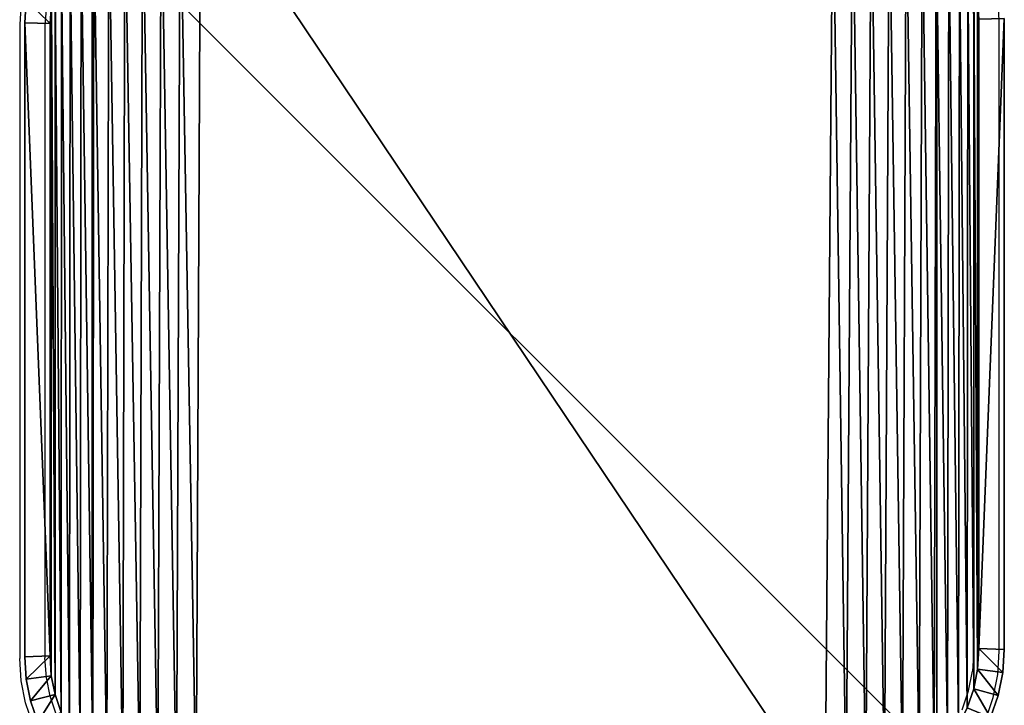
# Model space of a CAD drawing. Units: centimetres. Extents: x -445 to 376, y -442 to 373.
# Drawn here: x 76 to 87, y 104 to 112 of the extents above; entities that cross this region are included whole.
import ezdxf

# ---------------------------------------------------------------- set-up
doc = ezdxf.new("R2010")
doc.units = ezdxf.units.CM
doc.header["$LTSCALE"] = 2.54
doc.layers.get('0').update_dxf_attribs({"true_color": 0xff5454})
doc.layers.add('VP-EQ', color=7, linetype='Continuous', true_color=0x8a3492)

# ---------------------------------------------------------------- blocks, each defined once
blk = doc.blocks.new('Grupuj_30')
at = {"color": 0}
for p, q in [((0.018, 9.798, 0.3), (0, 9.527, 0.3)), ((0, 9.527, 1.6), (0.018, 9.798, 1.6)), ((0.018, 9.798, 0.3), (0, 9.527, 0.3)), ((0, 9.527, 1.6), (0.018, 9.798, 1.6)), ((0.316, 9.759, 1.9), (0.3, 9.518, 1.9)), ((0.3, 9.518), (0.316, 9.759)), ((0.3, 9.518), (0.316, 9.759)), ((0.316, 9.759, 1.9), (0.3, 9.518, 1.9)), ((11.3, 9.569, 1.9), (11.3, 2.119, 1.9)), ((11.3, 2.119), (11.3, 9.569)), ((11.3, 2.119), (11.3, 9.569)), ((11.3, 9.569, 1.9), (11.3, 2.119, 1.9)), ((11.6, 2.109, 0.3), (11.6, 9.579, 0.3)), ((11.6, 2.109, 1.6), (11.6, 9.579, 1.6)), ((11.6, 2.109, 0.3), (11.6, 9.579, 0.3)), ((11.6, 2.109, 1.6), (11.6, 9.579, 1.6)), ((0, 9.527, 1.6), (0, 9.527, 0.3)), ((0, 2.022, 0.3), (0, 9.527, 0.3)), ((0, 9.527, 1.6), (0, 2.022, 1.6)), ((0, 9.527, 1.6), (0, 9.527, 0.3)), ((0, 9.527, 1.6), (0, 2.022, 1.6)), ((0.3, 9.518, 1.9), (0, 9.527, 1.6)), ((0, 9.527, 0.3), (0.3, 9.518)), ((0, 2.022, 0.3), (0, 9.527, 0.3)), ((0, 9.527, 0.3), (0.3, 9.518)), ((0.3, 9.518, 1.9), (0, 9.527, 1.6)), ((0.3, 9.518, 1.9), (0.3, 2.031, 1.9)), ((0.3, 9.518), (0.3, 2.031)), ((0.3, 9.518, 1.9), (0.3, 2.031, 1.9)), ((0.3, 9.518), (0.3, 2.031)), ((11.3, 2.119, 1.9), (11.284, 1.873, 1.9)), ((11.284, 1.873), (11.3, 2.119)), ((11.284, 1.873), (11.3, 2.119)), ((11.3, 2.119, 1.9), (11.284, 1.873, 1.9)), ((11.3, 2.119), (11.6, 2.109, 0.3)), ((11.3, 2.119), (11.6, 2.109, 0.3)), ((11.6, 2.109, 1.6), (11.3, 2.119, 1.9)), ((11.6, 2.109, 1.6), (11.3, 2.119, 1.9)), ((11.582, 1.834, 0.3), (11.6, 2.109, 0.3)), ((11.582, 1.834, 1.6), (11.6, 2.109, 1.6)), ((11.582, 1.834, 0.3), (11.6, 2.109, 0.3)), ((11.582, 1.834, 1.6), (11.6, 2.109, 1.6)), ((11.6, 2.109, 1.6), (11.6, 2.109, 0.3)), ((11.6, 2.109, 1.6), (11.6, 2.109, 0.3)), ((0, 2.022, 1.6), (0.3, 2.031, 1.9)), ((0, 2.022, 1.6), (0.3, 2.031, 1.9)), ((0.3, 2.031), (0, 2.022, 0.3)), ((0.3, 2.031), (0, 2.022, 0.3)), ((0, 2.022, 1.6), (0, 2.022, 0.3)), ((0, 2.022, 1.6), (0, 2.022, 0.3)), ((0, 2.022, 0.3), (0.017, 1.758, 0.3)), ((0.017, 1.758, 1.6), (0, 2.022, 1.6)), ((0.017, 1.758, 1.6), (0, 2.022, 1.6)), ((0, 2.022, 0.3), (0.017, 1.758, 0.3)), ((0.315, 1.797, 1.9), (0.3, 2.031, 1.9)), ((0.315, 1.797), (0.3, 2.031)), ((0.315, 1.797, 1.9), (0.3, 2.031, 1.9)), ((0.315, 1.797), (0.3, 2.031)), ((11.238, 1.641, 1.9), (11.284, 1.873, 1.9)), ((11.238, 1.641), (11.284, 1.873)), ((11.238, 1.641), (11.284, 1.873)), ((11.238, 1.641, 1.9), (11.284, 1.873, 1.9)), ((11.284, 1.873), (11.582, 1.834, 0.3)), ((11.284, 1.873), (11.582, 1.834, 0.3)), ((11.284, 1.873, 1.9), (11.582, 1.834, 1.6)), ((11.284, 1.873, 1.9), (11.582, 1.834, 1.6)), ((0.017, 1.758, 1.6), (0.315, 1.797, 1.9)), ((0.017, 1.758, 1.6), (0.315, 1.797, 1.9)), ((0.017, 1.758, 0.3), (0.315, 1.797)), ((0.017, 1.758, 0.3), (0.315, 1.797)), ((0.017, 1.758, 1.6), (0.017, 1.758, 0.3)), ((0.017, 1.758, 0.3), (0.069, 1.498, 0.3)), ((0.069, 1.498, 1.6), (0.017, 1.758, 1.6)), ((0.017, 1.758, 1.6), (0.017, 1.758, 0.3)), ((0.069, 1.498, 1.6), (0.017, 1.758, 1.6)), ((0.017, 1.758, 0.3), (0.069, 1.498, 0.3)), ((0.359, 1.576, 1.9), (0.315, 1.797, 1.9)), ((0.359, 1.576), (0.315, 1.797)), ((0.359, 1.576, 1.9), (0.315, 1.797, 1.9)), ((0.359, 1.576), (0.315, 1.797)), ((11.528, 1.563, 0.3), (11.582, 1.834, 0.3)), ((11.528, 1.563, 1.6), (11.582, 1.834, 1.6)), ((11.528, 1.563, 0.3), (11.582, 1.834, 0.3)), ((11.528, 1.563, 1.6), (11.582, 1.834, 1.6)), ((11.582, 1.834, 1.6), (11.582, 1.834, 0.3)), ((11.582, 1.834, 1.6), (11.582, 1.834, 0.3)), ((11.162, 1.417, 1.9), (11.238, 1.641, 1.9)), ((11.162, 1.417), (11.238, 1.641)), ((11.162, 1.417), (11.238, 1.641)), ((11.162, 1.417, 1.9), (11.238, 1.641, 1.9)), ((11.528, 1.563, 0.3), (11.238, 1.641)), ((11.528, 1.563, 0.3), (11.238, 1.641)), ((11.528, 1.563, 1.6), (11.238, 1.641, 1.9)), ((11.528, 1.563, 1.6), (11.238, 1.641, 1.9)), ((0.069, 1.498, 1.6), (0.359, 1.576, 1.9)), ((0.069, 1.498, 1.6), (0.359, 1.576, 1.9)), ((0.069, 1.498, 0.3), (0.359, 1.576)), ((0.069, 1.498, 0.3), (0.359, 1.576)), ((0.432, 1.363, 1.9), (0.359, 1.576, 1.9)), ((0.432, 1.363), (0.359, 1.576)), ((0.432, 1.363, 1.9), (0.359, 1.576, 1.9)), ((0.432, 1.363), (0.359, 1.576)), ((11.439, 1.302, 0.3), (11.528, 1.563, 0.3)), ((11.439, 1.302, 1.6), (11.528, 1.563, 1.6)), ((11.439, 1.302, 0.3), (11.528, 1.563, 0.3)), ((11.439, 1.302, 1.6), (11.528, 1.563, 1.6)), ((11.528, 1.563, 1.6), (11.528, 1.563, 0.3)), ((11.528, 1.563, 1.6), (11.528, 1.563, 0.3)), ((0.069, 1.498, 1.6), (0.069, 1.498, 0.3)), ((0.069, 1.498, 0.3), (0.154, 1.248, 0.3)), ((0.154, 1.248, 1.6), (0.069, 1.498, 1.6)), ((0.069, 1.498, 1.6), (0.069, 1.498, 0.3)), ((0.154, 1.248, 1.6), (0.069, 1.498, 1.6)), ((0.069, 1.498, 0.3), (0.154, 1.248, 0.3))]:
    blk.add_line(p, q, dxfattribs=at)
mesh = blk.add_polyface(dxfattribs=at)
corners = [(0.315, 1.797, 1.9), (0.3, 9.518, 1.9), (0.3, 2.031, 1.9), (0.316, 9.759, 1.9), (0.359, 1.576, 1.9), (0.361, 9.986, 1.9), (0.432, 1.363, 1.9), (0.436, 10.206, 1.9), (0.531, 1.161, 1.9), (0.538, 10.413, 1.9), (0.656, 0.974, 1.9), (0.667, 10.606, 1.9), (0.805, 0.805, 1.9), (0.82, 10.78, 1.9), (0.974, 0.656, 1.9), (0.994, 10.933, 1.9), (1.161, 0.531, 1.9), (1.187, 11.062, 1.9), (1.363, 0.432, 1.9), (1.394, 11.164, 1.9), (1.576, 0.359, 1.9), (1.614, 11.239, 1.9), (1.797, 0.315, 1.9), (1.841, 11.284, 1.9), (2.031, 0.3, 1.9), (2.082, 11.3, 1.9), (9.481, 0.3, 1.9), (9.569, 11.3, 1.9), (9.727, 0.316, 1.9), (9.803, 11.285, 1.9), (9.959, 0.362, 1.9), (10.024, 11.241, 1.9), (10.183, 0.438, 1.9), (10.237, 11.168, 1.9), (10.395, 0.543, 1.9), (10.439, 11.069, 1.9), (10.592, 0.674, 1.9), (10.626, 10.944, 1.9), (10.77, 0.83, 1.9), (10.795, 10.795, 1.9), (10.926, 1.008, 1.9), (10.944, 10.626, 1.9), (11.057, 1.205, 1.9), (11.069, 10.439, 1.9), (11.162, 1.417, 1.9), (11.168, 10.237, 1.9), (11.238, 1.641, 1.9), (11.241, 10.024, 1.9), (11.284, 1.873, 1.9), (11.285, 9.803, 1.9), (11.3, 2.119, 1.9), (11.3, 9.569, 1.9)]
mesh.append_faces([[corners[k] for k in face] for face in [(0, 1, 2), (49, 50, 51)]], dxfattribs={"vtx0": -1, "color": 0})
mesh.append_faces([[corners[k] for k in face] for face in [(1, 0, 3), (3, 4, 5), (5, 6, 7), (7, 8, 9), (9, 10, 11), (11, 12, 13), (13, 14, 15), (15, 16, 17), (17, 18, 19), (19, 20, 21), (21, 22, 23), (23, 24, 25), (25, 26, 27), (27, 28, 29), (29, 30, 31), (31, 32, 33), (33, 34, 35), (35, 36, 37), (37, 38, 39), (39, 40, 41), (41, 42, 43), (43, 44, 45), (45, 46, 47), (47, 48, 49)]], dxfattribs={"vtx0": -1, "vtx1": -1, "color": 0})
mesh.append_faces([[corners[k] for k in face] for face in [(3, 0, 4), (5, 4, 6), (7, 6, 8), (9, 8, 10), (11, 10, 12), (13, 12, 14), (15, 14, 16), (17, 16, 18), (19, 18, 20), (21, 20, 22), (23, 22, 24), (25, 24, 26), (27, 26, 28), (29, 28, 30), (31, 30, 32), (33, 32, 34), (35, 34, 36), (37, 36, 38), (39, 38, 40), (41, 40, 42), (43, 42, 44), (45, 44, 46), (47, 46, 48), (49, 48, 50)]], dxfattribs={"vtx0": -1, "vtx2": -1, "color": 0})
mesh = blk.add_polyface(dxfattribs=at)
corners = [(0.3, 9.518), (0.315, 1.797), (0.3, 2.031), (0.316, 9.759), (0.359, 1.576), (0.361, 9.986), (0.432, 1.363), (0.436, 10.206), (0.531, 1.161), (0.538, 10.413), (0.656, 0.974), (0.667, 10.606), (0.805, 0.805), (0.82, 10.78), (0.974, 0.656), (0.994, 10.933), (1.161, 0.531), (1.187, 11.062), (1.363, 0.432), (1.394, 11.164), (1.576, 0.359), (1.614, 11.239), (1.797, 0.315), (1.841, 11.284), (2.031, 0.3), (2.082, 11.3), (9.481, 0.3), (9.569, 11.3), (9.727, 0.316), (9.803, 11.285), (9.959, 0.362), (10.024, 11.241), (10.183, 0.438), (10.237, 11.168), (10.395, 0.543), (10.439, 11.069), (10.592, 0.674), (10.626, 10.944), (10.77, 0.83), (10.795, 10.795), (10.926, 1.008), (10.944, 10.626), (11.057, 1.205), (11.069, 10.439), (11.162, 1.417), (11.168, 10.237), (11.238, 1.641), (11.241, 10.024), (11.284, 1.873), (11.285, 9.803), (11.3, 2.119), (11.3, 9.569)]
mesh.append_faces([[corners[k] for k in face] for face in [(0, 1, 2), (50, 49, 51)]], dxfattribs={"vtx0": -1, "color": 0})
mesh.append_faces([[corners[k] for k in face] for face in [(1, 3, 4), (4, 5, 6), (6, 7, 8), (8, 9, 10), (10, 11, 12), (12, 13, 14), (14, 15, 16), (16, 17, 18), (18, 19, 20), (20, 21, 22), (22, 23, 24), (24, 25, 26), (26, 27, 28), (28, 29, 30), (30, 31, 32), (32, 33, 34), (34, 35, 36), (36, 37, 38), (38, 39, 40), (40, 41, 42), (42, 43, 44), (44, 45, 46), (46, 47, 48), (48, 49, 50)]], dxfattribs={"vtx0": -1, "vtx1": -1, "color": 0})
mesh.append_faces([[corners[k] for k in face] for face in [(1, 0, 3), (4, 3, 5), (6, 5, 7), (8, 7, 9), (10, 9, 11), (12, 11, 13), (14, 13, 15), (16, 15, 17), (18, 17, 19), (20, 19, 21), (22, 21, 23), (24, 23, 25), (26, 25, 27), (28, 27, 29), (30, 29, 31), (32, 31, 33), (34, 33, 35), (36, 35, 37), (38, 37, 39), (40, 39, 41), (42, 41, 43), (44, 43, 45), (46, 45, 47), (48, 47, 49)]], dxfattribs={"vtx0": -1, "vtx2": -1, "color": 0})
mesh = blk.add_polyface(dxfattribs=at)
corners = [(0.018, 9.798, 1.6), (0, 9.527, 0.3), (0, 9.527, 1.6), (0.018, 9.798, 0.3)]
mesh.append_faces([[corners[k] for k in face] for face in [(0, 1, 2), (1, 0, 3)]], dxfattribs={"vtx0": -1, "color": 0})
mesh = blk.add_polyface(dxfattribs=at)
corners = [(0.018, 9.798, 0.3), (0.3, 9.518), (0, 9.527, 0.3), (0.316, 9.759)]
mesh.append_faces([[corners[k] for k in face] for face in [(0, 1, 2), (1, 0, 3)]], dxfattribs={"vtx0": -1, "color": 0})
mesh = blk.add_polyface(dxfattribs=at)
corners = [(0.3, 9.518, 1.9), (0.018, 9.798, 1.6), (0, 9.527, 1.6), (0.316, 9.759, 1.9)]
mesh.append_faces([[corners[k] for k in face] for face in [(0, 1, 2), (1, 0, 3)]], dxfattribs={"vtx0": -1, "color": 0})
mesh = blk.add_polyface(dxfattribs=at)
corners = [(11.3, 2.119), (11.6, 9.579, 0.3), (11.6, 2.109, 0.3), (11.3, 9.569)]
mesh.append_faces([[corners[k] for k in face] for face in [(0, 1, 2), (1, 0, 3)]], dxfattribs={"vtx0": -1, "color": 0})
mesh = blk.add_polyface(dxfattribs=at)
corners = [(11.6, 9.579, 1.6), (11.3, 2.119, 1.9), (11.6, 2.109, 1.6), (11.3, 9.569, 1.9)]
mesh.append_faces([[corners[k] for k in face] for face in [(0, 1, 2), (1, 0, 3)]], dxfattribs={"vtx0": -1, "color": 0})
mesh = blk.add_polyface(dxfattribs=at)
corners = [(11.6, 9.579, 0.3), (11.6, 2.109, 1.6), (11.6, 2.109, 0.3), (11.6, 9.579, 1.6)]
mesh.append_faces([[corners[k] for k in face] for face in [(0, 1, 2), (1, 0, 3)]], dxfattribs={"vtx0": -1, "color": 0})
mesh = blk.add_polyface(dxfattribs=at)
corners = [(0, 9.527, 1.6), (0, 2.022, 0.3), (0, 2.022, 1.6), (0, 9.527, 0.3)]
mesh.append_faces([[corners[k] for k in face] for face in [(0, 1, 2), (1, 0, 3)]], dxfattribs={"vtx0": -1, "color": 0})
mesh = blk.add_polyface(dxfattribs=at)
corners = [(0.3, 2.031, 1.9), (0, 9.527, 1.6), (0, 2.022, 1.6), (0.3, 9.518, 1.9)]
mesh.append_faces([[corners[k] for k in face] for face in [(0, 1, 2), (1, 0, 3)]], dxfattribs={"vtx0": -1, "color": 0})
mesh = blk.add_polyface(dxfattribs=at)
corners = [(0, 9.527, 0.3), (0.3, 2.031), (0, 2.022, 0.3), (0.3, 9.518)]
mesh.append_faces([[corners[k] for k in face] for face in [(0, 1, 2), (1, 0, 3)]], dxfattribs={"vtx0": -1, "color": 0})
mesh = blk.add_polyface(dxfattribs=at)
corners = [(11.3, 2.119), (11.582, 1.834, 0.3), (11.284, 1.873), (11.6, 2.109, 0.3)]
mesh.append_faces([[corners[k] for k in face] for face in [(0, 1, 2), (1, 0, 3)]], dxfattribs={"vtx0": -1, "color": 0})
mesh = blk.add_polyface(dxfattribs=at)
corners = [(11.582, 1.834, 1.6), (11.3, 2.119, 1.9), (11.284, 1.873, 1.9), (11.6, 2.109, 1.6)]
mesh.append_faces([[corners[k] for k in face] for face in [(0, 1, 2), (1, 0, 3)]], dxfattribs={"vtx0": -1, "color": 0})
mesh = blk.add_polyface(dxfattribs=at)
corners = [(11.6, 2.109, 0.3), (11.582, 1.834, 1.6), (11.582, 1.834, 0.3), (11.6, 2.109, 1.6)]
mesh.append_faces([[corners[k] for k in face] for face in [(0, 1, 2), (1, 0, 3)]], dxfattribs={"vtx0": -1, "color": 0})
mesh = blk.add_polyface(dxfattribs=at)
corners = [(0.017, 1.758, 1.6), (0.3, 2.031, 1.9), (0, 2.022, 1.6), (0.315, 1.797, 1.9)]
mesh.append_faces([[corners[k] for k in face] for face in [(0, 1, 2), (1, 0, 3)]], dxfattribs={"vtx0": -1, "color": 0})
mesh = blk.add_polyface(dxfattribs=at)
corners = [(0.3, 2.031), (0.017, 1.758, 0.3), (0, 2.022, 0.3), (0.315, 1.797)]
mesh.append_faces([[corners[k] for k in face] for face in [(0, 1, 2), (1, 0, 3)]], dxfattribs={"vtx0": -1, "color": 0})
mesh = blk.add_polyface(dxfattribs=at)
corners = [(0, 2.022, 1.6), (0.017, 1.758, 0.3), (0.017, 1.758, 1.6), (0, 2.022, 0.3)]
mesh.append_faces([[corners[k] for k in face] for face in [(0, 1, 2), (1, 0, 3)]], dxfattribs={"vtx0": -1, "color": 0})
mesh = blk.add_polyface(dxfattribs=at)
corners = [(11.284, 1.873), (11.528, 1.563, 0.3), (11.238, 1.641), (11.582, 1.834, 0.3)]
mesh.append_faces([[corners[k] for k in face] for face in [(0, 1, 2), (1, 0, 3)]], dxfattribs={"vtx0": -1, "color": 0})
mesh = blk.add_polyface(dxfattribs=at)
corners = [(11.528, 1.563, 1.6), (11.284, 1.873, 1.9), (11.238, 1.641, 1.9), (11.582, 1.834, 1.6)]
mesh.append_faces([[corners[k] for k in face] for face in [(0, 1, 2), (1, 0, 3)]], dxfattribs={"vtx0": -1, "color": 0})
mesh = blk.add_polyface(dxfattribs=at)
corners = [(0.069, 1.498, 1.6), (0.315, 1.797, 1.9), (0.017, 1.758, 1.6), (0.359, 1.576, 1.9)]
mesh.append_faces([[corners[k] for k in face] for face in [(0, 1, 2), (1, 0, 3)]], dxfattribs={"vtx0": -1, "color": 0})
mesh = blk.add_polyface(dxfattribs=at)
corners = [(0.315, 1.797), (0.069, 1.498, 0.3), (0.017, 1.758, 0.3), (0.359, 1.576)]
mesh.append_faces([[corners[k] for k in face] for face in [(0, 1, 2), (1, 0, 3)]], dxfattribs={"vtx0": -1, "color": 0})
mesh = blk.add_polyface(dxfattribs=at)
corners = [(0.017, 1.758, 1.6), (0.069, 1.498, 0.3), (0.069, 1.498, 1.6), (0.017, 1.758, 0.3)]
mesh.append_faces([[corners[k] for k in face] for face in [(0, 1, 2), (1, 0, 3)]], dxfattribs={"vtx0": -1, "color": 0})
mesh = blk.add_polyface(dxfattribs=at)
corners = [(11.582, 1.834, 0.3), (11.528, 1.563, 1.6), (11.528, 1.563, 0.3), (11.582, 1.834, 1.6)]
mesh.append_faces([[corners[k] for k in face] for face in [(0, 1, 2), (1, 0, 3)]], dxfattribs={"vtx0": -1, "color": 0})
mesh = blk.add_polyface(dxfattribs=at)
corners = [(11.238, 1.641), (11.439, 1.302, 0.3), (11.162, 1.417), (11.528, 1.563, 0.3)]
mesh.append_faces([[corners[k] for k in face] for face in [(0, 1, 2), (1, 0, 3)]], dxfattribs={"vtx0": -1, "color": 0})
mesh = blk.add_polyface(dxfattribs=at)
corners = [(11.439, 1.302, 1.6), (11.238, 1.641, 1.9), (11.162, 1.417, 1.9), (11.528, 1.563, 1.6)]
mesh.append_faces([[corners[k] for k in face] for face in [(0, 1, 2), (1, 0, 3)]], dxfattribs={"vtx0": -1, "color": 0})
mesh = blk.add_polyface(dxfattribs=at)
corners = [(0.154, 1.248, 1.6), (0.359, 1.576, 1.9), (0.069, 1.498, 1.6), (0.432, 1.363, 1.9)]
mesh.append_faces([[corners[k] for k in face] for face in [(0, 1, 2), (1, 0, 3)]], dxfattribs={"vtx0": -1, "color": 0})
mesh = blk.add_polyface(dxfattribs=at)
corners = [(0.359, 1.576), (0.154, 1.248, 0.3), (0.069, 1.498, 0.3), (0.432, 1.363)]
mesh.append_faces([[corners[k] for k in face] for face in [(0, 1, 2), (1, 0, 3)]], dxfattribs={"vtx0": -1, "color": 0})
mesh = blk.add_polyface(dxfattribs=at)
corners = [(11.528, 1.563, 0.3), (11.439, 1.302, 1.6), (11.439, 1.302, 0.3), (11.528, 1.563, 1.6)]
mesh.append_faces([[corners[k] for k in face] for face in [(0, 1, 2), (1, 0, 3)]], dxfattribs={"vtx0": -1, "color": 0})
mesh = blk.add_polyface(dxfattribs=at)
corners = [(0.069, 1.498, 1.6), (0.154, 1.248, 0.3), (0.154, 1.248, 1.6), (0.069, 1.498, 0.3)]
mesh.append_faces([[corners[k] for k in face] for face in [(0, 1, 2), (1, 0, 3)]], dxfattribs={"vtx0": -1, "color": 0})
blk = doc.blocks.new('Komponent_25')
at = {"color": 18, "true_color": 0x000000}
blk.add_blockref('Grupuj_30', (0, 0), dxfattribs=at)
blk = doc.blocks.new('Komponent_514')
at = {"color": 18, "true_color": 0x000000}
blk.add_blockref('Komponent_25', (-0.8, -0.8, 22.5), dxfattribs=at)
blk = doc.blocks.new('Grupuj_10')
at = {"color": 0}
for p, q in [((0, 10), (0, 0)), ((10, 10), (0, 10)), ((0, 10), (0, 0)), ((0, 10, 217.862), (0, 0, 217.862)), ((0, 10), (0, 10, 217.862)), ((10, 10, 217.862), (0, 10, 217.862)), ((0, 10, 217.862), (0, 0, 217.862)), ((10, 10), (0, 10)), ((0, 10), (0, 10, 217.862)), ((10, 10, 217.862), (0, 10, 217.862)), ((10, 0), (10, 10)), ((10, 0), (10, 10)), ((10, 10), (10, 10, 217.862)), ((10, 0, 217.862), (10, 10, 217.862)), ((10, 0, 217.862), (10, 10, 217.862)), ((10, 10), (10, 10, 217.862)), ((0, 0), (10, 0)), ((0, 0), (10, 0)), ((0, 0, 217.862), (10, 0, 217.862)), ((0, 0), (0, 0, 217.862)), ((0, 0), (0, 0, 217.862)), ((0, 0, 217.862), (10, 0, 217.862)), ((10, 0), (10, 0, 217.862)), ((10, 0), (10, 0, 217.862))]:
    blk.add_line(p, q, dxfattribs=at)
mesh = blk.add_polyface(dxfattribs=at)
corners = [(0, 10), (10, 0), (0, 0), (10, 10)]
mesh.append_faces([[corners[k] for k in face] for face in [(0, 1, 2), (1, 0, 3)]], dxfattribs={"vtx0": -1, "color": 0})
mesh = blk.add_polyface(dxfattribs=at)
corners = [(0, 10, 217.862), (0, 0), (0, 0, 217.862), (0, 10)]
mesh.append_faces([[corners[k] for k in face] for face in [(0, 1, 2), (1, 0, 3)]], dxfattribs={"vtx0": -1, "color": 0})
mesh = blk.add_polyface(dxfattribs=at)
corners = [(10, 0, 217.862), (0, 10, 217.862), (0, 0, 217.862), (10, 10, 217.862)]
mesh.append_faces([[corners[k] for k in face] for face in [(0, 1, 2), (1, 0, 3)]], dxfattribs={"vtx0": -1, "color": 0})
mesh = blk.add_polyface(dxfattribs=at)
corners = [(0, 10, 217.862), (10, 10), (0, 10), (10, 10, 217.862)]
mesh.append_faces([[corners[k] for k in face] for face in [(0, 1, 2), (1, 0, 3)]], dxfattribs={"vtx0": -1, "color": 0})
mesh = blk.add_polyface(dxfattribs=at)
corners = [(10, 10), (10, 0, 217.862), (10, 0), (10, 10, 217.862)]
mesh.append_faces([[corners[k] for k in face] for face in [(0, 1, 2), (1, 0, 3)]], dxfattribs={"vtx0": -1, "color": 0})
mesh = blk.add_polyface(dxfattribs=at)
corners = [(10, 0, 217.862), (0, 0), (10, 0), (0, 0, 217.862)]
mesh.append_faces([[corners[k] for k in face] for face in [(0, 1, 2), (1, 0, 3)]], dxfattribs={"vtx0": -1, "color": 0})
blk = doc.blocks.new('Komponent_547')
at = {"color": 60, "true_color": 0xb3ff00, "zscale": 0.02532053314151875}
blk.add_blockref('Grupuj_10', (0, 0, -30), dxfattribs=at)
blk = doc.blocks.new('Grupuj_35')
at = {"color": 253, "true_color": 0xa8a8a8}
blk.add_blockref('Komponent_514', (301.148, 325.996, 89.733), dxfattribs=at)
at = {"color": 253, "true_color": 0xa8a8a8, "zscale": 18.72850455633274, "rotation": 360}
blk.add_blockref('Komponent_547', (301.148, 325.996, 571.074), dxfattribs=at)
blk = doc.blocks.new('2325')
at = {"layer": 'VP-EQ', "color": 0}
for p, q in [((4077.842, 34.637), (4077.824, 34.367)), ((4089.109, 34.643), (4089.124, 34.408)), ((4089.424, 34.418), (4089.407, 34.682)), ((4078.14, 34.598), (4078.124, 34.357)), ((4089.124, 34.408), (4089.124, 26.958)), ((4089.424, 26.949), (4089.424, 34.418)), ((4077.824, 34.367), (4077.824, 26.861)), ((4078.124, 34.357), (4078.124, 26.871)), ((4089.124, 26.958), (4089.108, 26.712)), ((4089.406, 26.673), (4089.424, 26.949)), ((4077.842, 26.597), (4077.824, 26.861)), ((4078.14, 26.636), (4078.124, 26.871)), ((4089.062, 26.48), (4089.108, 26.712)), ((4077.893, 26.338), (4077.842, 26.597)), ((4078.184, 26.415), (4078.14, 26.636)), ((4089.352, 26.403), (4089.406, 26.673)), ((4088.986, 26.256), (4089.062, 26.48)), ((4078.256, 26.202), (4078.184, 26.415)), ((4089.264, 26.141), (4089.352, 26.403)), ((4077.978, 26.087), (4077.893, 26.338))]:
    blk.add_line(p, q, dxfattribs=at)
blk = doc.blocks.new('2325 2d')
at = {"layer": 'VP-EQ', "color": 0}
blk.add_blockref('2325', (0, 0), dxfattribs=at)

msp = doc.modelspace()

# ---------------------------------------------------------------- block references
at = {"color": 0}
msp.add_blockref('Grupuj_35', (-224.475, -222.405, -9.219), dxfattribs=at)
at = {"layer": 'VP-EQ', "color": 0}
msp.add_blockref('2325 2d', (-4002.011, 77.929), dxfattribs=at)

doc.saveas('drawing.dxf')
